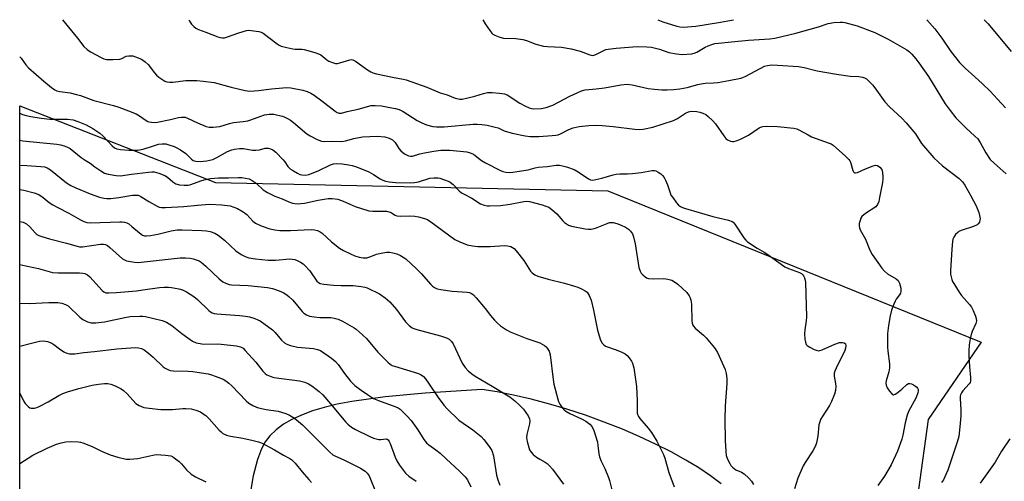
# Model space of a CAD drawing. Units: inches. Extents: x 1165771 to 1171771, y 545459 to 549459.
# Drawn here: x 1165771 to 1166129, y 549292 to 549459 of the extents above; entities that cross this region are included whole.
import ezdxf

# ---------------------------------------------------------------- set-up
doc = ezdxf.new("R2010")
doc.units = ezdxf.units.IN
doc.header["$MEASUREMENT"] = 0
doc.layers.add('NTRL-Pasture Land', color=2, linetype='Continuous')
doc.layers.add('Undefined', color=1, linetype='Continuous')

msp = doc.modelspace()

# ---------------------------------------------------------------- linework, layer by layer
at = {"layer": 'NTRL-Pasture Land'}
for points in [[(1165771.34, 549061.17), (1165771.36, 549428.12), (1165842.41, 549400.26), (1165984.7, 549397.19), (1166120.16, 549342.28), (1166100.94, 549314.23), (1166097.46, 549288.92)], [(1166025.84, 549290.95), (1166022.02, 549293.85), (1166017.75, 549296.73), (1166013.06, 549299.57), (1166007.74, 549302.51), (1166002.07, 549305.37), (1165996.14, 549308.12), (1165989.99, 549310.75), (1165983.35, 549313.36), (1165976.62, 549315.79), (1165969.86, 549318.01), (1165963.15, 549320.01), (1165956.89, 549321.67), (1165950.47, 549323.15), (1165944.61, 549324.27), (1165939.04, 549325.11), (1165918.49, 549323.86), (1165903.89, 549322.54), (1165891.79, 549320.83), (1165886.52, 549319.8), (1165881.86, 549318.67), (1165877.52, 549317.36), (1165873.52, 549315.87), (1165870.12, 549314.3), (1165867.07, 549312.53), (1165864.39, 549310.56), (1165862.11, 549308.37), (1165860.38, 549306.12), (1165859.02, 549303.67), (1165857.61, 549299.71), (1165856.01, 549293.88), (1165855.19, 549288.82)]]:
    msp.add_lwpolyline(points, dxfattribs=at)
at = {"layer": 'Undefined'}
for points, elevation in [([(1165786.85, 549459.33), (1165792.37, 549452.57), (1165794.55, 549449.65), (1165795.8, 549448.46), (1165796.97, 549447.71), (1165800.89, 549445.63), (1165801.89, 549445.19), (1165802.85, 549444.93), (1165805.12, 549444.84), (1165807.66, 549444.98), (1165808.45, 549445.21), (1165809.93, 549446.04), (1165810.97, 549446.27), (1165812.33, 549446.23), (1165813.4, 549445.9), (1165815.48, 549444.95), (1165816.89, 549444), (1165817.9, 549443.03), (1165820.21, 549440.04), (1165820.98, 549439.17), (1165821.86, 549438.45), (1165823.29, 549437.49), (1165824.03, 549437.08), (1165824.78, 549436.81), (1165825.8, 549436.63), (1165826.9, 549436.61), (1165831.57, 549437.22), (1165833.03, 549437.31), (1165835.59, 549437.24), (1165837.95, 549437.04), (1165841.95, 549436.49), (1165848.11, 549434.79), (1165853.09, 549433.7), (1165854.85, 549433.45), (1165858, 549433.61), (1165862.68, 549434.25), (1165866.81, 549434.65), (1165868.24, 549434.69), (1165869.66, 549434.56), (1165874.02, 549433.75), (1165875.63, 549433.25), (1165876.92, 549432.72), (1165878.15, 549431.94), (1165880.99, 549429.85), (1165885.79, 549426.1), (1165886.5, 549425.65), (1165887.26, 549425.39), (1165888.06, 549425.41), (1165890.19, 549425.97), (1165894.08, 549426.81), (1165898.84, 549428.17), (1165900.27, 549428.24), (1165902.55, 549428.05), (1165905.58, 549427.46), (1165907.74, 549427.14), (1165908.97, 549426.76), (1165910.45, 549426.02), (1165915.59, 549422.81), (1165917.25, 549421.87), (1165918.89, 549421.24), (1165921.18, 549420.59), (1165922.57, 549420.45), (1165925.36, 549420.44), (1165935.92, 549421.41), (1165937.32, 549421.42), (1165939, 549421.29), (1165940.99, 549421.01), (1165943.9, 549420.39), (1165944.89, 549420.04), (1165947.07, 549419.02), (1165950.07, 549418.11), (1165954.77, 549417.18), (1165956.53, 549416.95), (1165959.72, 549417.01), (1165964.49, 549417.27), (1165965.91, 549417.42), (1165966.72, 549417.61), (1165967.51, 549417.92), (1165970.54, 549419.53), (1165972.09, 549420.12), (1165974.3, 549420.63), (1165977.83, 549420.98), (1165980.1, 549421.02), (1165982.65, 549420.95), (1165986.68, 549420.56), (1165994.49, 549419.61), (1165996.18, 549419.53), (1165997.59, 549419.63), (1166000.99, 549420.39), (1166008.5, 549422.78), (1166010.04, 549423.52), (1166012.93, 549425.45), (1166013.93, 549425.93), (1166014.98, 549426.1), (1166016.96, 549425.98), (1166018.07, 549425.8), (1166019.18, 549425.42), (1166020.22, 549424.9), (1166021.13, 549424.2), (1166022.83, 549422.62), (1166023.81, 549421.55), (1166026.83, 549417.16), (1166027.55, 549416.24), (1166028.18, 549415.69), (1166029.17, 549415.25), (1166029.96, 549415.08), (1166030.49, 549415.1), (1166031.29, 549415.33), (1166032.63, 549415.89), (1166035.76, 549417.43), (1166039.65, 549420.08), (1166040.42, 549420.45), (1166040.96, 549420.59), (1166042.43, 549420.68), (1166046.31, 549420.63), (1166052.21, 549419.92), (1166053.25, 549419.7), (1166054.04, 549419.39), (1166057.37, 549417.51), (1166058.66, 549416.88), (1166065, 549414.59), (1166065.79, 549414.23), (1166066.52, 549413.77), (1166070.92, 549409.87), (1166072.16, 549408.64), (1166072.48, 549408.18), (1166072.73, 549407.66), (1166073.62, 549404.57), (1166073.88, 549404.12), (1166074.22, 549403.82), (1166074.59, 549403.71), (1166075.31, 549403.85), (1166078.21, 549405.18), (1166080.97, 549406.29), (1166081.78, 549406.49), (1166082.53, 549406.42), (1166083.4, 549405.82), (1166084.07, 549404.95), (1166084.37, 549403.84), (1166084.5, 549402.36), (1166084.49, 549401.46), (1166084.35, 549400.29), (1166083.32, 549394.77), (1166082.98, 549393.34), (1166082.55, 549392.28), (1166081.91, 549391.49), (1166078.24, 549389.06), (1166076.92, 549387.95), (1166076.49, 549387.26), (1166076.21, 549386.48), (1166075.96, 549385.38), (1166075.91, 549384.58), (1166076.01, 549383.84), (1166076.29, 549383.06), (1166078.24, 549379.74), (1166079.79, 549375.69), (1166080.63, 549374.18), (1166084.16, 549369.17), (1166085.06, 549368.04), (1166086.18, 549367.14), (1166089.35, 549365.3), (1166090.07, 549364.7), (1166090.54, 549363.79), (1166091.01, 549361.89), (1166091.07, 549360.81), (1166090.9, 549360.13), (1166090.54, 549359.46), (1166089.37, 549357.95), (1166088.93, 549357.24), (1166088.46, 549356.15), (1166087.67, 549353.91), (1166087.11, 549351.9), (1166086.53, 549348.36), (1166086.22, 549345.48), (1166086.17, 549340.55), (1166086.28, 549339.1), (1166086.88, 549334.48), (1166086.92, 549333.02), (1166086.69, 549331.62), (1166085.68, 549328.28), (1166085.6, 549327.53), (1166085.66, 549326.72), (1166086.06, 549325.72), (1166086.86, 549324.56), (1166087.73, 549323.56), (1166088.3, 549323.25), (1166088.93, 549323.41), (1166089.59, 549323.83), (1166091.36, 549325.27), (1166093.21, 549327.02), (1166093.84, 549327.35), (1166094.33, 549327.34), (1166094.85, 549327.19), (1166095.63, 549326.82), (1166096.38, 549326.36), (1166096.8, 549325.98), (1166097.08, 549325.59), (1166097.27, 549325.16), (1166097.36, 549324.7), (1166097.23, 549323.91), (1166096.58, 549322.31), (1166093.86, 549317.19), (1166093.26, 549315.89), (1166092.54, 549313.11), (1166091.73, 549308.55), (1166091.35, 549307.14), (1166089.81, 549302.72), (1166087.52, 549297.86), (1166085.12, 549293.7), (1166082.62, 549290.28)], 234), ([(1165832.73, 549459.33), (1165832.94, 549458.85), (1165833.73, 549457.68), (1165834.47, 549456.85), (1165835.28, 549456.21), (1165836.22, 549455.72), (1165838.9, 549454.8), (1165843.28, 549453.1), (1165844.11, 549452.86), (1165844.87, 549452.76), (1165845.59, 549452.81), (1165846.42, 549453.02), (1165850.82, 549454.59), (1165853.64, 549455.41), (1165854.49, 549455.48), (1165855.33, 549455.45), (1165858.14, 549455.09), (1165858.91, 549454.82), (1165859.63, 549454.39), (1165864.74, 549450.55), (1165865.47, 549450.08), (1165866.26, 549449.73), (1165868.22, 549449.19), (1165870.49, 549448.7), (1165871.33, 549448.63), (1165873.75, 549448.65), (1165874.57, 549448.56), (1165878.43, 549447.46), (1165879.78, 549446.98), (1165880.54, 549446.6), (1165882.81, 549444.82), (1165883.53, 549444.34), (1165884.8, 549443.75), (1165885.86, 549443.46), (1165886.68, 549443.46), (1165887.51, 549443.62), (1165891.08, 549444.77), (1165891.62, 549444.83), (1165892.16, 549444.77), (1165893.19, 549444.28), (1165897.5, 549441.17), (1165898.72, 549440.4), (1165899.48, 549440.05), (1165900.8, 549439.69), (1165906.64, 549438.42), (1165910.49, 549437.81), (1165911.61, 549437.54), (1165919.03, 549434.88), (1165923.88, 549432.8), (1165926.43, 549432.02), (1165929.39, 549430.86), (1165930.49, 549430.56), (1165931.07, 549430.5), (1165931.93, 549430.54), (1165933.92, 549430.93), (1165936.47, 549431.53), (1165939.62, 549432.58), (1165941.02, 549432.89), (1165942.71, 549432.96), (1165945.27, 549432.71), (1165947.25, 549432.42), (1165948.18, 549432.11), (1165952.81, 549429.03), (1165954.57, 549428.08), (1165956.12, 549427.38), (1165957.08, 549427.1), (1165957.83, 549427), (1165960.7, 549427.14), (1165962.36, 549427.47), (1165964.75, 549428.33), (1165970.91, 549431.55), (1165973.57, 549432.85), (1165975.2, 549433.55), (1165976.49, 549433.89), (1165977.8, 549434.06), (1165980.53, 549434.22), (1165983.47, 549434.56), (1165989.48, 549435.71), (1165991.76, 549435.94), (1165993.5, 549435.75), (1165999.38, 549434.41), (1166001.68, 549434.1), (1166004.3, 549433.9), (1166006.21, 549433.87), (1166008.49, 549433.97), (1166010.84, 549434.19), (1166013.56, 549434.74), (1166017.42, 549435.86), (1166018.55, 549436.12), (1166020, 549436.3), (1166023.06, 549436.42), (1166024.57, 549436.59), (1166028.62, 549437.24), (1166032.93, 549438.13), (1166033.75, 549438.4), (1166034.78, 549438.87), (1166041.61, 549442.41), (1166042.67, 549442.74), (1166044.06, 549442.9), (1166046.33, 549442.86), (1166053.94, 549442.39), (1166055.9, 549442), (1166060.64, 549440.83), (1166067.67, 549439.58), (1166072.64, 549438.88), (1166075.78, 549438.76), (1166077.1, 549438.53), (1166077.83, 549438.27), (1166078.52, 549437.85), (1166079.56, 549436.94), (1166080.73, 549435.74), (1166081.62, 549434.59), (1166085.19, 549429.58), (1166086.89, 549427.72), (1166091.4, 549423.55), (1166092.97, 549421.85), (1166096.33, 549417.89), (1166098.54, 549414.47), (1166099.21, 549413.55), (1166102.99, 549409.2), (1166106.18, 549406.33), (1166112.19, 549401.66), (1166113.43, 549400.51), (1166114.24, 549399.33), (1166116.43, 549395.46), (1166118.29, 549391.8), (1166119.31, 549389.39), (1166119.6, 549388.26), (1166119.76, 549387.13), (1166119.74, 549386.58), (1166119.5, 549385.85), (1166119.08, 549385.21), (1166118.68, 549384.87), (1166117.38, 549384.28), (1166112.88, 549382.81), (1166112.1, 549382.45), (1166111.65, 549382.13), (1166110.89, 549381.34), (1166110.26, 549380.43), (1166109.93, 549379.68), (1166109.76, 549378.87), (1166109.51, 549376.04), (1166108.99, 549368.2), (1166109.09, 549367.06), (1166109.54, 549365.11), (1166109.81, 549364.31), (1166110.19, 549363.56), (1166112.18, 549360.45), (1166113.06, 549359.31), (1166115.95, 549356.05), (1166116.66, 549355.08), (1166117.29, 549353.82), (1166118.14, 549351.71), (1166118.39, 549350.91), (1166118.47, 549350.11), (1166118.23, 549349.05), (1166116.91, 549346.18), (1166116.53, 549345.14), (1166116.14, 549343.56), (1166115.82, 549341.4), (1166115.69, 549339.16), (1166115.72, 549337.42), (1166115.89, 549333.34), (1166116.31, 549329.51), (1166116.25, 549328.21), (1166116.12, 549327.73), (1166115.86, 549327.25), (1166113.54, 549324.64), (1166113.05, 549323.96), (1166112.68, 549323.24), (1166112.57, 549322.69), (1166112.54, 549321.83), (1166112.78, 549317.76), (1166112.79, 549315.55), (1166112.48, 549311.58), (1166112.04, 549308.13), (1166111.46, 549306.08), (1166108.06, 549295.9), (1166107.51, 549294.51), (1166106.44, 549292.39), (1166105.79, 549291.45)], 232), ([(1165939.35, 549459.32), (1165940.19, 549457.83), (1165941.86, 549455.41), (1165942.58, 549454.5), (1165942.99, 549454.11), (1165943.69, 549453.69), (1165945.51, 549452.97), (1165946.89, 549452.68), (1165951.3, 549452.5), (1165953.87, 549452.2), (1165955.26, 549451.79), (1165958.55, 549450.43), (1165961.37, 549449.78), (1165962.8, 549449.61), (1165967.94, 549449.33), (1165971.36, 549448.78), (1165974.62, 549447.94), (1165978.13, 549446.63), (1165979.21, 549446.4), (1165979.68, 549446.44), (1165980.4, 549446.67), (1165982.97, 549448.05), (1165984.03, 549448.47), (1165984.86, 549448.68), (1165987.7, 549449.06), (1165995.31, 549449.63), (1165998.86, 549449.53), (1166000.62, 549449.35), (1166003.47, 549448.61), (1166006.81, 549447.39), (1166009.65, 549446.91), (1166011.69, 549446.75), (1166015.19, 549446.94), (1166016.09, 549447.13), (1166017.05, 549447.52), (1166020.09, 549449.37), (1166021.13, 549449.9), (1166022.42, 549450.36), (1166023.48, 549450.65), (1166024.85, 549450.86), (1166029.59, 549451.26), (1166035.73, 549451.95), (1166043.53, 549452.4), (1166045.28, 549452.58), (1166052.98, 549454.48), (1166061.17, 549456.72), (1166064.71, 549457.97), (1166066.68, 549458.27), (1166068.95, 549458.47), (1166069.8, 549458.43), (1166070.65, 549458.27), (1166075.17, 549457.11), (1166081.54, 549454.66), (1166086.38, 549452.29), (1166093.23, 549448.36), (1166094.16, 549447.68), (1166095, 549446.88), (1166096.52, 549445.11), (1166097.59, 549443.72), (1166101.03, 549438.72), (1166107.13, 549428.78), (1166108.88, 549426.34), (1166111.02, 549423.72), (1166112.16, 549422.47), (1166114.59, 549420.09), (1166117.9, 549417.12), (1166118.9, 549416.11), (1166119.78, 549414.81), (1166121.83, 549411.03), (1166123.45, 549408.66), (1166124.85, 549407.23), (1166129.19, 549403.35)], 230), ([(1166121.22, 549459.29), (1166122.65, 549457.81), (1166131.01, 549447.77)], 226), ([(1165771.36, 549445.87), (1165771.84, 549445.39), (1165773.51, 549442.95), (1165774.58, 549441.82), (1165780.06, 549437), (1165782.86, 549434.75), (1165784.08, 549433.92), (1165784.87, 549433.58), (1165785.96, 549433.26), (1165789.63, 549432.77), (1165791.94, 549432.23), (1165793.35, 549431.8), (1165798.28, 549429.96), (1165805.37, 549428.15), (1165807.33, 549427.55), (1165810.85, 549426.3), (1165813.54, 549425.14), (1165814.75, 549424.44), (1165817.17, 549422.76), (1165817.86, 549422.41), (1165818.37, 549422.26), (1165819.98, 549422.08), (1165821.37, 549422.16), (1165826.09, 549423.1), (1165829, 549423.83), (1165830.07, 549423.97), (1165830.88, 549423.97), (1165831.4, 549423.91), (1165832.22, 549423.65), (1165835.89, 549421.9), (1165839.05, 549420.54), (1165840.14, 549420.28), (1165841.59, 549420.28), (1165843.9, 549420.54), (1165847.48, 549421.64), (1165848.89, 549421.99), (1165852.42, 549422.37), (1165854.07, 549422.65), (1165855.2, 549423.01), (1165858.77, 549424.38), (1165860.12, 549424.77), (1165861.82, 549425.01), (1165863.57, 549425.01), (1165864.99, 549424.75), (1165866.67, 549424.3), (1165867.49, 549424), (1165868.54, 549423.47), (1165869.54, 549422.85), (1165870.66, 549421.99), (1165875.46, 549417.97), (1165876.69, 549417.23), (1165879.25, 549415.88), (1165880.83, 549415.25), (1165881.87, 549415.15), (1165884.93, 549415.24), (1165888.17, 549415.13), (1165889.49, 549415.35), (1165892.56, 549416.25), (1165895.76, 549416.8), (1165901, 549417.05), (1165903.78, 549416.81), (1165905.43, 549416.38), (1165906.61, 549415.72), (1165907.01, 549415.38), (1165907.54, 549414.73), (1165908.9, 549412.58), (1165909.58, 549411.7), (1165910.92, 549410.68), (1165912.41, 549409.91), (1165913.11, 549409.79), (1165913.83, 549409.85), (1165916.56, 549410.69), (1165918.19, 549411.08), (1165921.57, 549411.68), (1165924.17, 549411.99), (1165927.42, 549411.97), (1165933.62, 549411.33), (1165934.74, 549411.06), (1165935.96, 549410.48), (1165936.64, 549410.01), (1165938.83, 549408.25), (1165940.28, 549407.38), (1165945.78, 549404.57), (1165946.6, 549404.27), (1165947.76, 549404.04), (1165948.93, 549403.94), (1165950.3, 549404.04), (1165955.76, 549404.8), (1165958.38, 549405.57), (1165959.5, 549405.79), (1165962.73, 549406.04), (1165965.97, 549406.49), (1165967.14, 549406.51), (1165968.3, 549406.33), (1165969.72, 549405.96), (1165972.48, 549405), (1165973.94, 549404.19), (1165977.65, 549401.56), (1165978.37, 549401.26), (1165979.29, 549401.16), (1165980.39, 549401.29), (1165982.58, 549401.78), (1165986.65, 549403.05), (1165987.74, 549403.31), (1165989.09, 549403.41), (1165991.87, 549403.41), (1165993.71, 549403.56), (1165996.78, 549403.92), (1166000.8, 549404.61), (1166001.63, 549404.61), (1166002.17, 549404.46), (1166002.92, 549404.05), (1166003.89, 549403.35), (1166004.56, 549402.77), (1166005.11, 549402.11), (1166005.66, 549401.07), (1166006.34, 549399.42), (1166006.84, 549398.02), (1166007.29, 549396.45), (1166007.61, 549395.7), (1166008.24, 549394.76), (1166009.66, 549392.94), (1166010.41, 549392.09), (1166011.04, 549391.55), (1166011.81, 549391.17), (1166012.92, 549390.81), (1166022.76, 549387.96), (1166028.44, 549386.59), (1166029.77, 549386.12), (1166030.21, 549385.81), (1166030.75, 549385.2), (1166034.02, 549380.17), (1166034.73, 549379.29), (1166035.4, 549378.72), (1166038.88, 549376.4), (1166041.42, 549375), (1166042.41, 549374.38), (1166048.97, 549369.64), (1166050.26, 549369.02), (1166054.31, 549367.55), (1166054.99, 549367.19), (1166055.38, 549366.89), (1166055.71, 549366.45), (1166056.06, 549365.67), (1166056.29, 549364.82), (1166056.39, 549363.94), (1166056.76, 549351.53), (1166056.66, 549350.06), (1166056.15, 549346.86), (1166056.09, 549345.41), (1166056.23, 549343.38), (1166056.4, 549342.27), (1166056.68, 549341.54), (1166057.04, 549341.16), (1166057.97, 549340.54), (1166059.54, 549339.72), (1166060.33, 549339.39), (1166061.12, 549339.22), (1166061.66, 549339.28), (1166062.47, 549339.54), (1166067.08, 549341.62), (1166068.71, 549342.15), (1166069.83, 549342.23), (1166070.5, 549342.05), (1166070.9, 549341.68), (1166071.07, 549340.96), (1166070.98, 549340.12), (1166070.74, 549339.34), (1166067.54, 549332.87), (1166067.1, 549331.83), (1166066.89, 549331.09), (1166066.81, 549329.95), (1166067.34, 549327.36), (1166067.43, 549326.24), (1166067.37, 549324.84), (1166067.01, 549323.49), (1166065.92, 549320.85), (1166065.19, 549319.31), (1166062.45, 549315.27), (1166061.88, 549314.29), (1166061.59, 549313.48), (1166061.31, 549312.36), (1166060.86, 549308.27), (1166060.42, 549305.75), (1166060.12, 549304.67), (1166059.13, 549302.86), (1166056.28, 549298.71), (1166055.54, 549297.43), (1166053.61, 549293.04), (1166052.47, 549289.06)], 236), ([(1165771.36, 549425.41), (1165772.35, 549424.96), (1165773.73, 549424.53), (1165775.43, 549424.17), (1165779.16, 549423.58), (1165782.25, 549423.28), (1165788.64, 549423.27), (1165790.7, 549422.94), (1165792.41, 549422.45), (1165795.42, 549421.21), (1165797.93, 549419.84), (1165799.38, 549418.94), (1165800.47, 549418.1), (1165801.53, 549417.15), (1165804.87, 549413.52), (1165805.79, 549412.85), (1165806.56, 549412.52), (1165807.97, 549412.25), (1165810.9, 549412.03), (1165812.66, 549411.96), (1165814.12, 549412.05), (1165816.14, 549412.38), (1165819.49, 549413.5), (1165821.66, 549414.11), (1165823.02, 549414.3), (1165824.36, 549414.26), (1165825.45, 549413.98), (1165827.34, 549413.3), (1165828.39, 549412.84), (1165829.68, 549412.13), (1165831.64, 549410.83), (1165833.7, 549408.76), (1165834.33, 549408.3), (1165835.29, 549407.97), (1165836.86, 549407.86), (1165839.28, 549408.08), (1165841.45, 549408.65), (1165842.92, 549409.3), (1165846.78, 549411.45), (1165848.27, 549412.08), (1165849.32, 549412.38), (1165851.05, 549412.57), (1165852.51, 549412.58), (1165855.85, 549412.02), (1165856.96, 549411.94), (1165858.33, 549412.12), (1165860.41, 549412.68), (1165860.93, 549412.74), (1165861.5, 549412.7), (1165862.34, 549412.49), (1165863.13, 549412.13), (1165864.27, 549411.22), (1165866.97, 549408.48), (1165867.53, 549407.8), (1165868.64, 549406.1), (1165869.64, 549405.07), (1165870.62, 549404.44), (1165872.18, 549403.59), (1165872.97, 549403.22), (1165873.72, 549402.99), (1165875.16, 549402.92), (1165876.29, 549403.14), (1165879.58, 549404.5), (1165884.06, 549406.73), (1165885.18, 549407.06), (1165886.42, 549407.16), (1165888.39, 549407.01), (1165890.65, 549406.71), (1165892.02, 549406.42), (1165893.53, 549405.95), (1165897.96, 549404.19), (1165899.65, 549403.22), (1165902.09, 549401.6), (1165903.07, 549401.08), (1165904.09, 549400.74), (1165905.42, 549400.49), (1165907.75, 549400.32), (1165913.13, 549400.18), (1165914.62, 549400.21), (1165916.03, 549400.52), (1165920.15, 549401.86), (1165921.57, 549402.01), (1165923, 549401.96), (1165923.82, 549401.78), (1165925.44, 549401.26), (1165926.76, 549400.76), (1165927.51, 549400.39), (1165928.65, 549399.48), (1165930.81, 549397.27), (1165931.68, 549396.56), (1165932.65, 549395.97), (1165935.34, 549394.57), (1165938.55, 549392.5), (1165939.83, 549392.03), (1165940.89, 549391.82), (1165941.73, 549391.75), (1165945.8, 549391.87), (1165949.31, 549392.38), (1165954.27, 549393.41), (1165955.15, 549393.5), (1165956.31, 549393.4), (1165960.85, 549392.19), (1165962.22, 549391.72), (1165963.27, 549391.25), (1165964.43, 549390.41), (1165966.17, 549388.88), (1165966.96, 549388.06), (1165968.35, 549386.37), (1165968.98, 549385.78), (1165970.45, 549384.78), (1165971.54, 549384.38), (1165976.49, 549383.4), (1165977.6, 549383.3), (1165978.66, 549383.33), (1165980.19, 549383.68), (1165984.46, 549385.44), (1165985.3, 549385.71), (1165985.89, 549385.78), (1165986.68, 549385.7), (1165988, 549385.35), (1165989.58, 549384.73), (1165991.13, 549384), (1165992.23, 549383.27), (1165992.99, 549382.57), (1165993.61, 549381.62), (1165994.07, 549380.58), (1165994.62, 549378.06), (1165996.02, 549369.43), (1165996.41, 549368.12), (1165996.81, 549367.39), (1165997.36, 549366.73), (1165998.22, 549365.98), (1165998.71, 549365.69), (1165999.5, 549365.43), (1166001.21, 549365.27), (1166004.99, 549365.46), (1166006.46, 549365.23), (1166007.88, 549364.79), (1166008.92, 549364.22), (1166010.12, 549363.34), (1166013.4, 549360.35), (1166014.26, 549359.16), (1166014.64, 549358.37), (1166014.89, 549357.54), (1166015.02, 549356.08), (1166015.19, 549350.01), (1166015.3, 549349.19), (1166015.56, 549348.49), (1166015.81, 549348.08), (1166016.36, 549347.46), (1166019.42, 549344.88), (1166020.45, 549343.88), (1166023.4, 549340.31), (1166023.89, 549339.6), (1166024.45, 549338.56), (1166027.26, 549332.35), (1166027.59, 549331), (1166027.86, 549329.09), (1166027.88, 549327.38), (1166027.3, 549319.26), (1166027.19, 549314.26), (1166027.25, 549306.7), (1166027.49, 549302.6), (1166027.69, 549301.16), (1166028.18, 549299.83), (1166028.94, 549298.29), (1166029.39, 549297.57), (1166029.97, 549296.92), (1166031.13, 549296.06), (1166033.18, 549295.14), (1166034.16, 549294.55), (1166035.92, 549293.02), (1166036.89, 549291.95), (1166037.59, 549290.71)], 238), ([(1165771.36, 549415.58), (1165772.49, 549415.43), (1165784.8, 549414.17), (1165786.17, 549413.95), (1165787.48, 549413.62), (1165788.71, 549413.09), (1165789.63, 549412.54), (1165793.65, 549409.35), (1165795.11, 549408.34), (1165796.96, 549407.24), (1165798.64, 549405.93), (1165800.73, 549404.49), (1165802.14, 549403.67), (1165803.45, 549403.24), (1165806.32, 549402.74), (1165807.95, 549402.66), (1165811.93, 549403.23), (1165818.08, 549403.98), (1165819.25, 549404.08), (1165820.12, 549404.07), (1165821.8, 549403.64), (1165823.97, 549402.78), (1165824.91, 549402.16), (1165826.86, 549400.54), (1165828.03, 549399.83), (1165829.28, 549399.44), (1165830.99, 549399.27), (1165832.42, 549399.31), (1165833.39, 549399.49), (1165837.01, 549400.9), (1165839.15, 549401.52), (1165840.53, 549401.77), (1165843.42, 549401.93), (1165847.13, 549401.94), (1165850.76, 549402.13), (1165851.9, 549402.08), (1165853.27, 549401.88), (1165854.59, 549401.56), (1165855.74, 549401.01), (1165857.1, 549399.96), (1165859.73, 549397.55), (1165861.24, 549396.61), (1165863.93, 549395.3), (1165866.61, 549394.38), (1165868.95, 549393.23), (1165870.29, 549392.78), (1165872.03, 549392.55), (1165874.63, 549392.75), (1165879.68, 549393.85), (1165883.2, 549394.45), (1165884.67, 549394.43), (1165886.71, 549394.16), (1165888.67, 549393.51), (1165893.07, 549391.56), (1165898, 549389.97), (1165899.41, 549389.81), (1165902.9, 549389.89), (1165904.38, 549389.83), (1165905.75, 549389.48), (1165906.26, 549389.24), (1165907.58, 549388.42), (1165908.21, 549388.2), (1165909.35, 549388.09), (1165912.88, 549388.14), (1165914.67, 549388.05), (1165916.08, 549387.82), (1165918.24, 549387.21), (1165919.25, 549386.78), (1165920.46, 549386.01), (1165929.17, 549379.59), (1165930.98, 549378.7), (1165933.69, 549377.66), (1165935.62, 549377.25), (1165937.6, 549377), (1165942.08, 549377.04), (1165947.19, 549377.41), (1165948.37, 549377.3), (1165949.48, 549376.99), (1165950.68, 549376.27), (1165951.5, 549375.47), (1165954.21, 549371.96), (1165956.69, 549368.05), (1165957.29, 549367.43), (1165958.23, 549366.77), (1165959.31, 549366.31), (1165963.11, 549365.2), (1165969.02, 549363.78), (1165972.29, 549362.82), (1165973.87, 549362.25), (1165975.21, 549361.66), (1165976.49, 549360.96), (1165977.17, 549360.44), (1165977.93, 549359.3), (1165978.69, 549357.51), (1165979.51, 549353.91), (1165980.94, 549346.65), (1165981.95, 549343.39), (1165982.52, 549342.12), (1165983.21, 549341.34), (1165983.88, 549340.9), (1165987.72, 549339.6), (1165989.81, 549338.71), (1165991.04, 549338.06), (1165991.68, 549337.52), (1165992.43, 549336.63), (1165993.28, 549335.44), (1165993.69, 549334.68), (1165994.11, 549332.98), (1165995.12, 549326.25), (1165995.41, 549321.15), (1165995.33, 549317.08), (1165995.39, 549316.51), (1165995.58, 549315.82), (1165995.81, 549315.36), (1165996.31, 549314.65), (1165999.38, 549311.11), (1166000.55, 549309.49), (1166002.51, 549306.36), (1166004.86, 549301.6), (1166005.35, 549300.21), (1166006.86, 549295.07), (1166008.82, 549289.86)], 240), ([(1165771.36, 549406.6), (1165773.89, 549406.38), (1165779.05, 549406.09), (1165780.41, 549405.89), (1165781.35, 549405.53), (1165782.46, 549404.83), (1165788.32, 549400.17), (1165789.85, 549399.17), (1165791.74, 549398.32), (1165796.96, 549396.17), (1165800.29, 549394.92), (1165801.85, 549394.53), (1165802.93, 549394.42), (1165804.37, 549394.47), (1165807.29, 549394.82), (1165812.25, 549395.63), (1165813.42, 549395.69), (1165814.28, 549395.61), (1165815.29, 549395.22), (1165818.19, 549393.41), (1165821.22, 549391.66), (1165822, 549391.33), (1165822.81, 549391.17), (1165824.21, 549391.18), (1165830.84, 549391.59), (1165835.83, 549392.07), (1165840.17, 549392.37), (1165844.7, 549392.21), (1165847.64, 549391.74), (1165849.05, 549391.36), (1165850.4, 549390.85), (1165852.39, 549389.67), (1165853.76, 549388.62), (1165855.93, 549386.24), (1165856.94, 549385.47), (1165859, 549384.56), (1165862.15, 549383.44), (1165863.9, 549383.08), (1165865.67, 549382.89), (1165869.53, 549382.86), (1165877.08, 549383.2), (1165878.25, 549383.12), (1165879.35, 549382.79), (1165880.4, 549382.32), (1165881.12, 549381.86), (1165884.42, 549378.74), (1165887.32, 549376.47), (1165888.8, 549375.63), (1165891.35, 549374.34), (1165892.93, 549373.7), (1165894.55, 549373.16), (1165895.93, 549372.92), (1165897.33, 549372.96), (1165898.32, 549373.24), (1165899.97, 549373.94), (1165900.81, 549374.21), (1165903.12, 549374.75), (1165904.58, 549374.96), (1165905.67, 549374.93), (1165906.76, 549374.78), (1165908.13, 549374.35), (1165909.45, 549373.78), (1165910.47, 549373.19), (1165911.43, 549372.51), (1165915.3, 549368.96), (1165916.96, 549367.3), (1165920.51, 549363.26), (1165921.15, 549362.65), (1165921.8, 549362.18), (1165922.74, 549361.71), (1165924.14, 549361.38), (1165928.2, 549360.86), (1165933.7, 549360.47), (1165934.54, 549360.3), (1165935.31, 549359.97), (1165936, 549359.49), (1165936.99, 549358.44), (1165940.18, 549354.59), (1165942.13, 549351.97), (1165943.55, 549350.29), (1165944.66, 549349.17), (1165945.79, 549348.3), (1165948.01, 549346.79), (1165949.31, 549346.11), (1165955.3, 549343.67), (1165958.95, 549342.48), (1165960.01, 549342.04), (1165961.7, 549341.09), (1165962.36, 549340.6), (1165962.73, 549340.21), (1165963.42, 549339.04), (1165963.8, 549337.68), (1165964.86, 549328.75), (1165965.18, 549327.04), (1165966.55, 549321.67), (1165966.83, 549320.85), (1165967.32, 549319.83), (1165968.28, 549318.42), (1165968.85, 549317.79), (1165969.49, 549317.25), (1165970.95, 549316.45), (1165975.18, 549314.51), (1165976.73, 549313.72), (1165978.24, 549312.6), (1165979.09, 549311.62), (1165979.65, 549310.32), (1165980.93, 549306.09), (1165981.14, 549304.88), (1165981.43, 549301.79), (1165981.66, 549300.7), (1165982.28, 549299.12), (1165983.62, 549296.52), (1165985.02, 549293.26), (1165985.37, 549292.15), (1165986.28, 549288.24)], 242), ([(1165771.36, 549397.76), (1165771.45, 549397.75), (1165772.89, 549397.49), (1165776.61, 549396.48), (1165778.24, 549395.85), (1165779.86, 549394.76), (1165782.09, 549392.99), (1165783.34, 549392.18), (1165785.16, 549391.14), (1165789.17, 549389.1), (1165793.34, 549386.66), (1165794.62, 549386.05), (1165795.74, 549385.74), (1165797.05, 549385.64), (1165807.71, 549386.03), (1165808.55, 549386.02), (1165809.37, 549385.91), (1165810.16, 549385.64), (1165810.89, 549385.23), (1165812.01, 549384.35), (1165814.76, 549381.96), (1165815.86, 549381.21), (1165816.59, 549380.92), (1165817.39, 549380.85), (1165818.84, 549381.03), (1165821.45, 549381.55), (1165826.24, 549382.75), (1165828.47, 549383.05), (1165830.23, 549383.08), (1165837.42, 549382.89), (1165839.1, 549382.76), (1165840.45, 549382.53), (1165842.1, 549381.92), (1165843.38, 549381.21), (1165845.61, 549379.33), (1165849.74, 549375.48), (1165851.66, 549374.16), (1165853.17, 549373.38), (1165854.47, 549372.98), (1165856.91, 549372.53), (1165861.53, 549372.09), (1165864.17, 549372.1), (1165869.33, 549372.51), (1165870.15, 549372.47), (1165871.2, 549372.27), (1165871.98, 549371.99), (1165873.23, 549371.32), (1165874.18, 549370.71), (1165874.84, 549370.14), (1165876.62, 549368.15), (1165879.2, 549364.52), (1165879.74, 549364.01), (1165880.31, 549363.67), (1165881.7, 549363.34), (1165885.21, 549362.98), (1165888.02, 549362.88), (1165892.34, 549362.94), (1165895.2, 549362.57), (1165896.6, 549362.27), (1165897.42, 549362), (1165901.87, 549359.86), (1165903.93, 549358.39), (1165905.61, 549356.91), (1165908.03, 549354.13), (1165911.36, 549349.74), (1165912.66, 549348.41), (1165913.71, 549347.58), (1165914.31, 549347.26), (1165915.43, 549346.89), (1165924.05, 549344.68), (1165926.16, 549343.93), (1165927.12, 549343.4), (1165927.94, 549342.62), (1165928.57, 549341.69), (1165931.86, 549334.76), (1165932.97, 549333.18), (1165934.09, 549331.94), (1165935.39, 549330.83), (1165936.58, 549330.01), (1165942.76, 549326.38), (1165949.15, 549322.45), (1165950.96, 549321.06), (1165952.69, 549319.51), (1165954.09, 549317.96), (1165955.01, 549316.81), (1165955.78, 549315.59), (1165956.24, 549314.56), (1165956.36, 549313.78), (1165956.32, 549312.72), (1165955.31, 549308.85), (1165955.21, 549307.74), (1165955.44, 549306.34), (1165956.03, 549304.11), (1165956.34, 549303.31), (1165956.92, 549302.4), (1165957.63, 549301.59), (1165958.88, 549300.59), (1165960, 549299.87), (1165962.01, 549298.78), (1165962.7, 549298.29), (1165963.52, 549297.5), (1165964.65, 549296.22), (1165968.59, 549290.81)], 244), ([(1165771.36, 549386.09), (1165772.56, 549385.82), (1165773.35, 549385.52), (1165773.8, 549385.26), (1165775.02, 549384.21), (1165776.9, 549381.96), (1165777.55, 549381.42), (1165778.28, 549381.02), (1165779.37, 549380.62), (1165782.16, 549379.79), (1165788.36, 549378.3), (1165792.18, 549377.1), (1165793.01, 549376.94), (1165794.16, 549376.91), (1165800.6, 549377.9), (1165801.74, 549377.91), (1165802.5, 549377.74), (1165803.21, 549377.38), (1165804.08, 549376.71), (1165808.62, 549372.62), (1165809.34, 549372.15), (1165810.12, 549371.86), (1165812.94, 549371.34), (1165814.37, 549371.28), (1165829.62, 549372.87), (1165831.54, 549372.98), (1165833.2, 549372.83), (1165834.33, 549372.58), (1165835.42, 549372.24), (1165836.42, 549371.78), (1165837.12, 549371.36), (1165838.82, 549369.93), (1165843.65, 549365.25), (1165845.08, 549364.21), (1165846.33, 549363.61), (1165847.37, 549363.31), (1165848.2, 549363.17), (1165854.29, 549362.86), (1165861.29, 549362.17), (1165863.04, 549361.84), (1165865.42, 549361.01), (1165867.17, 549360.17), (1165868.35, 549359.43), (1165868.99, 549358.91), (1165870.38, 549357.52), (1165873.81, 549353.44), (1165874.45, 549352.85), (1165875.4, 549352.19), (1165876.46, 549351.76), (1165878.2, 549351.49), (1165880.25, 549351.31), (1165884.23, 549351.22), (1165885.41, 549351.06), (1165886.9, 549350.64), (1165888.49, 549349.89), (1165892.69, 549347.58), (1165893.42, 549347.07), (1165894.55, 549346.11), (1165897.13, 549343.65), (1165901.31, 549338.75), (1165903.65, 549336.24), (1165904.85, 549335.02), (1165905.73, 549334.31), (1165906.48, 549333.9), (1165907.29, 549333.58), (1165916.02, 549330.9), (1165917.02, 549330.44), (1165917.79, 549329.83), (1165918.52, 549329), (1165919.69, 549327.42), (1165923.46, 549321.91), (1165925.39, 549319.4), (1165926.33, 549318.31), (1165930.72, 549314.08), (1165935.74, 549310.46), (1165938.77, 549308.11), (1165939.77, 549307.05), (1165941.72, 549304.46), (1165942.58, 549302.96), (1165943.21, 549301.11), (1165944.34, 549294.04), (1165944.78, 549292.35), (1165945.55, 549290.5)], 246), ([(1165771.36, 549370.56), (1165773.52, 549370.01), (1165778.12, 549369.02), (1165783.2, 549367.62), (1165785.27, 549367.43), (1165793.09, 549367.47), (1165794.21, 549367.38), (1165794.99, 549367.19), (1165795.92, 549366.73), (1165796.77, 549366.01), (1165801.22, 549361.05), (1165801.88, 549360.55), (1165802.61, 549360.28), (1165803.66, 549360.2), (1165806.41, 549360.34), (1165813.72, 549361), (1165816.07, 549361.27), (1165822.12, 549362.16), (1165823.81, 549362.31), (1165825.27, 549362.3), (1165826.43, 549362.17), (1165829.04, 549361.71), (1165830.35, 549361.35), (1165831.87, 549360.61), (1165834.5, 549358.89), (1165835.79, 549357.76), (1165839.94, 549353.83), (1165840.61, 549353.31), (1165841.2, 549352.99), (1165841.94, 549352.78), (1165842.81, 549352.66), (1165851.09, 549352.03), (1165853.29, 549351.8), (1165854.67, 549351.53), (1165856.67, 549350.93), (1165857.78, 549350.49), (1165858.53, 549350.06), (1165863.05, 549346.84), (1165864.06, 549345.85), (1165866.38, 549343.04), (1165867.36, 549342.14), (1165868.25, 549341.58), (1165869.58, 549341.13), (1165872.08, 549340.54), (1165873.53, 549340.36), (1165877.93, 549340.03), (1165879.36, 549339.71), (1165880.44, 549339.29), (1165884.47, 549336.52), (1165885.93, 549335.32), (1165886.84, 549334.2), (1165889.17, 549330.9), (1165891.35, 549328.21), (1165892.98, 549326.63), (1165895.19, 549324.9), (1165897.5, 549323.28), (1165899.7, 549321.94), (1165901.48, 549321.19), (1165907.84, 549318.86), (1165908.63, 549318.5), (1165909.35, 549318), (1165911.92, 549315.5), (1165913.39, 549313.87), (1165915.81, 549310.46), (1165917.95, 549306.96), (1165918.88, 549305.82), (1165919.75, 549305.09), (1165922.33, 549303.3), (1165923.91, 549302.03), (1165926.02, 549299.94), (1165930.93, 549295.53), (1165932.98, 549293.52), (1165933.76, 549292.35), (1165935.04, 549289.82)], 248), ([(1165771.36, 549356.47), (1165774.77, 549356.39), (1165781.89, 549356.76), (1165785.18, 549356.68), (1165786.64, 549356.5), (1165787.97, 549356.04), (1165788.91, 549355.47), (1165793.2, 549351.45), (1165794.27, 549350.6), (1165795.9, 549349.7), (1165797.25, 549349.36), (1165798.09, 549349.3), (1165798.94, 549349.35), (1165802.08, 549349.73), (1165809.53, 549351.31), (1165811.42, 549351.63), (1165814.91, 549351.78), (1165816.07, 549351.73), (1165816.94, 549351.6), (1165822.97, 549350.2), (1165824.6, 549349.61), (1165826.54, 549348.42), (1165830.15, 549345.42), (1165832.33, 549343.85), (1165834.07, 549342.7), (1165835.4, 549342.14), (1165836.81, 549341.79), (1165837.97, 549341.63), (1165843.01, 549341.69), (1165844.47, 549341.61), (1165850.02, 549341.02), (1165851.41, 549340.67), (1165852.36, 549340.12), (1165853.19, 549339.35), (1165857.03, 549335.02), (1165859.6, 549331.76), (1165860.39, 549330.98), (1165861.05, 549330.52), (1165862.23, 549329.93), (1165863.58, 549329.54), (1165872.91, 549328.25), (1165874.73, 549327.82), (1165876.17, 549327.21), (1165877.38, 549326.48), (1165878.94, 549325.32), (1165880.03, 549324.42), (1165881.32, 549323.19), (1165884.16, 549319.97), (1165889.61, 549313.32), (1165890.41, 549312.52), (1165891.67, 549311.52), (1165893.14, 549310.67), (1165898.42, 549308.1), (1165899.74, 549307.54), (1165901.61, 549307.05), (1165902.42, 549307.03), (1165904.26, 549307.2), (1165904.67, 549307.1), (1165904.97, 549306.91), (1165905.41, 549306.31), (1165905.75, 549305.57), (1165907.55, 549300.59), (1165908.12, 549299.27), (1165909.13, 549297.66), (1165911.28, 549294.85), (1165912.53, 549293.65), (1165915.16, 549291.84)], 250), ([(1165771.36, 549340.83), (1165775.63, 549342.02), (1165778.56, 549342.63), (1165780.02, 549342.78), (1165781.37, 549342.53), (1165782.94, 549341.98), (1165783.68, 549341.53), (1165785.77, 549339.88), (1165787.41, 549338.78), (1165788.4, 549338.28), (1165789.45, 549338.07), (1165791.37, 549338.12), (1165794.59, 549338.59), (1165798.42, 549338.95), (1165806.53, 549339.92), (1165813.33, 549340.36), (1165814.44, 549340.27), (1165815.48, 549340.01), (1165816.45, 549339.54), (1165818.05, 549338.34), (1165819.81, 549336.87), (1165823.4, 549333.42), (1165824.09, 549332.9), (1165825.09, 549332.37), (1165825.89, 549332.09), (1165827.04, 549331.91), (1165832.49, 549331.81), (1165834.21, 549331.69), (1165839.77, 549330.78), (1165840.9, 549330.5), (1165842.24, 549330.04), (1165845.13, 549328.86), (1165846.08, 549328.27), (1165847.21, 549327.44), (1165848.27, 549326.45), (1165853.56, 549320.98), (1165854.45, 549320.24), (1165855.94, 549319.35), (1165857.24, 549318.72), (1165858.03, 549318.45), (1165860.73, 549317.89), (1165865.09, 549317.28), (1165867.92, 549316.42), (1165869.28, 549315.88), (1165870.99, 549314.71), (1165873.99, 549312.28), (1165879.46, 549306.74), (1165883.87, 549302.44), (1165884.96, 549301.48), (1165885.96, 549300.91), (1165888.88, 549299.68), (1165894.98, 549296.59), (1165896.63, 549295.54), (1165897.45, 549294.79), (1165898.07, 549293.82), (1165900.61, 549287.55)], 252), ([(1165771.36, 549323.79), (1165772.73, 549321.09), (1165773.36, 549320.08), (1165773.91, 549319.41), (1165774.53, 549318.83), (1165774.98, 549318.55), (1165775.46, 549318.41), (1165776.76, 549318.43), (1165777.56, 549318.65), (1165778.35, 549318.99), (1165781.71, 549320.66), (1165785.56, 549322.94), (1165787.05, 549323.65), (1165788.64, 549324.27), (1165792.84, 549325.55), (1165797.68, 549326.72), (1165799.94, 549327.14), (1165802.16, 549327.34), (1165803.27, 549327.27), (1165804.36, 549327.05), (1165806, 549326.44), (1165808.11, 549325.45), (1165809.05, 549324.75), (1165810.33, 549323.52), (1165813.46, 549320.12), (1165814.68, 549319.34), (1165816.33, 549318.67), (1165818.31, 549318.33), (1165822.54, 549317.91), (1165826.82, 549317.86), (1165830.54, 549318.2), (1165831.66, 549318.23), (1165833.58, 549318.09), (1165835.3, 549317.65), (1165836.94, 549316.99), (1165837.94, 549316.38), (1165838.87, 549315.67), (1165840.05, 549314.48), (1165843.74, 549310.35), (1165844.38, 549309.74), (1165845.09, 549309.22), (1165846.39, 549308.63), (1165847.77, 549308.2), (1165852.29, 549307.49), (1165855.99, 549306.7), (1165857.95, 549306.2), (1165859.31, 549305.63), (1165863.79, 549303.24), (1165867.07, 549301.32), (1165869.34, 549300.1), (1165870.02, 549299.64), (1165871.23, 549298.48), (1165873.78, 549295.32), (1165876.27, 549292.44), (1165877.24, 549291.45)], 254), ([(1165771.36, 549298.31), (1165771.43, 549298.34), (1165776.15, 549301.35), (1165781.27, 549303.92), (1165784.73, 549305.26), (1165786.35, 549305.82), (1165788.05, 549306.16), (1165789.75, 549306.3), (1165792.54, 549306.21), (1165793.39, 549306.08), (1165794.24, 549305.85), (1165797.59, 549304.53), (1165801, 549302.78), (1165804.16, 549301.5), (1165806.89, 549300.6), (1165809.96, 549299.92), (1165811.35, 549299.88), (1165814.16, 549300.13), (1165819.61, 549301.35), (1165820.89, 549301.53), (1165824.18, 549301.36), (1165826.22, 549301.06), (1165826.74, 549300.85), (1165827.44, 549300.41), (1165829.19, 549298.99), (1165829.99, 549298.17), (1165831.84, 549295.97), (1165833.58, 549294.4), (1165835.11, 549293.49), (1165838.86, 549291.61)], 256), ([(1166130.61, 549307.29), (1166127.59, 549302.83), (1166125.21, 549298.8), (1166119.85, 549291.15)], 230)]:
    msp.add_lwpolyline(points, dxfattribs=dict(at, elevation=elevation))
for points in [[(1166002.88, 549459.31, 228), (1166004.7, 549458.55, 228), (1166009.75, 549456.96, 228), (1166010.83, 549456.73, 228), (1166012.09, 549456.66, 228), (1166016.62, 549457.03, 228), (1166024.86, 549458.33, 228), (1166030.28, 549459.3, 228)], [(1166100.51, 549459.3, 228), (1166102.44, 549457.16, 228), (1166103.39, 549456.01, 228), (1166105.84, 549452.6, 228), (1166109.11, 549447.76, 228), (1166112.28, 549443.82, 228), (1166114.37, 549441.77, 228), (1166117.81, 549438.57, 228), (1166120.69, 549436.03, 228), (1166123.48, 549433.35, 228), (1166126.15, 549430.55, 228), (1166129.03, 549427.33, 228)]]:
    msp.add_polyline3d(points, dxfattribs=at)

doc.saveas('drawing.dxf')
